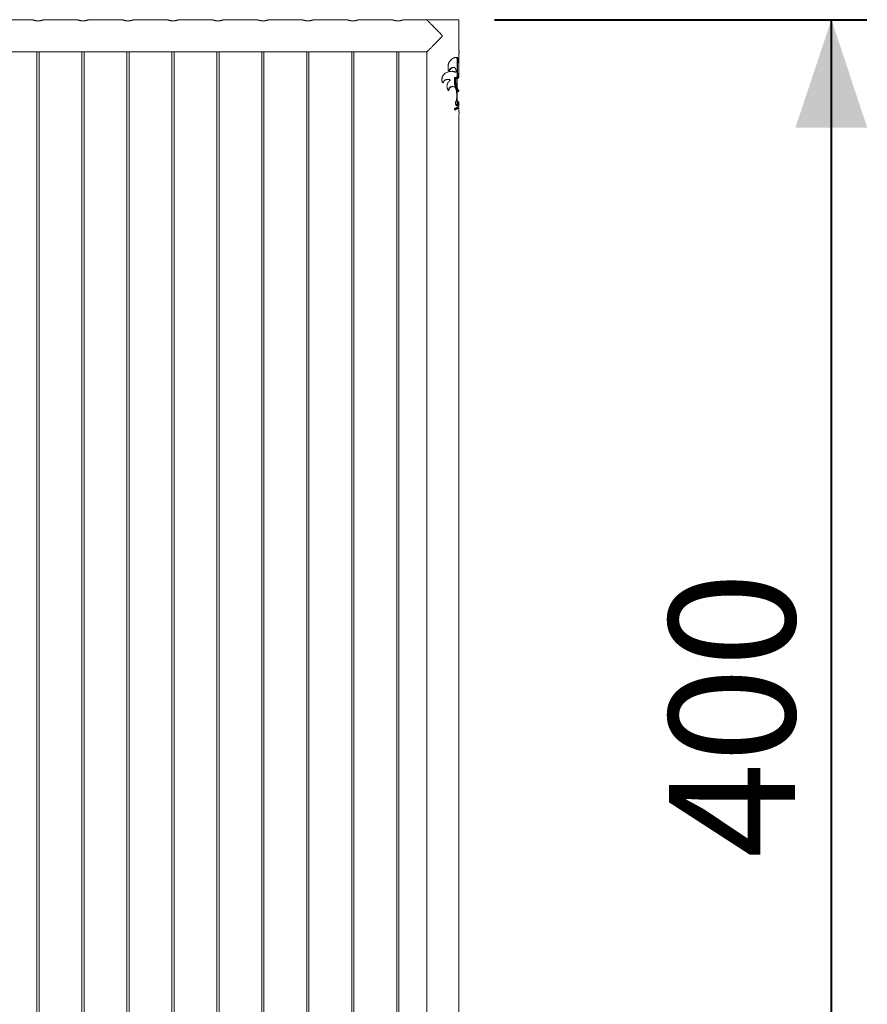
# Model space of a CAD drawing. Units: millimetres. Extents: x 0 to 42, y 0 to 29.8.
# Drawn here: x 20.5 to 22.8, y 11.1 to 13.8 of the extents above; entities that cross this region are included whole.
import ezdxf

# ---------------------------------------------------------------- set-up
doc = ezdxf.new("R2010")
doc.units = ezdxf.units.MM
doc.layers.add('LE_NORM', color=179, linetype='Continuous', lineweight=40)
doc.styles.add('SLDTEXTSTYLE0', font='TXT', dxfattribs={"width": 0.605})
doc.dimstyles.new('SLDDIMSTYLE1', dxfattribs={"dimtxt": 0.35, "dimasz": 0.3, "dimexe": 0, "dimexo": 0.0625, "dimgap": 0.0875, "dimtad": 1, "dimlfac": 100, "dimrnd": 1e-09, "dimzin": 12, "dimdsep": 46, "dimtxsty": 'SLDTEXTSTYLE0', "dimsah": 1, "dimcen": 0.09, "dimadec": 0, "dimazin": 3, "dimtfac": 1, "dimtofl": 0, "dimtmove": 0, "dimatfit": 3, "dimfxl": 0, "dimfrac": 2, "dimtolj": 1, "dimtzin": 12, "dimarcsym": 0})

# ---------------------------------------------------------------- blocks, each defined once
blk = doc.blocks.new('_D_8')
at = {"layer": 'LE_NORM'}
for p, q in [((21.8082, 13.7916), (22.8433, 13.7916)), ((22.7443, 9.7916), (22.7443, 13.7916))]:
    blk.add_line(p, q, dxfattribs=at)
for points in [[(22.7443, 13.7916), (22.6443, 13.4916), (22.8443, 13.4916)], [(22.7443, 9.7916), (22.8443, 10.0916), (22.6443, 10.0916)]]:
    blk.add_solid(points, dxfattribs=at)
at = {"layer": 'LE_NORM', "insert": (22.2931, 11.4627), "char_height": 0.35, "attachment_point": 1, "rotation": 90, "style": 'SLDTEXTSTYLE0'}
blk.add_mtext('400', dxfattribs=at)

msp = doc.modelspace()

# ---------------------------------------------------------------- linework, layer by layer
at = {"color": 7, "linetype": 'Continuous', "lineweight": 0}
for p, q in [((20.52471, 13.79102), (20.30461, 13.79102)), ((20.64971, 13.79102), (20.55461, 13.79102)), ((20.77471, 13.79102), (20.67961, 13.79102)), ((20.89971, 13.79102), (20.80461, 13.79102)), ((21.02471, 13.79102), (20.92961, 13.79102)), ((21.14971, 13.79102), (21.05461, 13.79102)), ((21.27471, 13.79102), (21.17961, 13.79102)), ((21.39971, 13.79102), (21.30461, 13.79102)), ((21.52471, 13.79102), (21.42961, 13.79102)), ((21.62025, 13.79102), (21.55461, 13.79102)), ((21.62085, 13.79157), (21.70912, 13.79157)), ((21.62085, 13.79033), (21.62085, 13.79157)), ((21.70912, 13.70718), (21.70912, 13.79157)), ((20.45024, 13.70212), (20.5327, 13.70212)), ((20.53667, 13.70257), (20.53667, 9.96756)), ((20.54267, 9.96757), (20.54267, 13.70256)), ((20.54671, 13.70212), (20.6577, 13.70212)), ((20.66167, 13.70257), (20.66167, 9.96756)), ((20.66767, 9.96757), (20.66767, 13.70256)), ((20.67171, 13.70212), (20.7827, 13.70212)), ((20.78667, 13.70257), (20.78667, 9.96756)), ((20.79267, 9.96757), (20.79267, 13.70256)), ((20.79671, 13.70212), (20.9077, 13.70212)), ((20.91167, 13.70257), (20.91167, 9.96756)), ((20.91767, 9.96757), (20.91767, 13.70256)), ((20.92171, 13.70212), (21.0327, 13.70212)), ((21.03667, 13.70257), (21.03667, 9.96756)), ((21.04267, 9.96757), (21.04267, 13.70256)), ((21.04671, 13.70212), (21.1577, 13.70212)), ((21.16167, 13.70257), (21.16167, 9.96756)), ((21.16767, 9.96757), (21.16767, 13.70256)), ((21.17171, 13.70212), (21.2827, 13.70212)), ((21.28667, 13.70257), (21.28667, 9.96756)), ((21.29267, 9.96757), (21.29267, 13.70256)), ((21.29671, 13.70212), (21.4077, 13.70212)), ((21.41167, 13.70257), (21.41167, 9.96756)), ((21.41767, 9.96757), (21.41767, 13.70256)), ((21.42171, 13.70212), (21.5327, 13.70212)), ((21.53667, 13.70257), (21.53667, 9.96756)), ((21.54267, 9.96757), (21.54267, 13.70256)), ((21.54671, 13.70212), (21.62022, 13.70212)), ((21.62022, 13.70212), (21.62022, 9.96802)), ((21.70921, 13.70723), (21.70912, 13.70723)), ((21.70049, 13.68654), (21.70013, 13.6866)), ((21.70467, 13.63277), (21.70467, 13.68383)), ((21.70912, 13.67599), (21.70912, 13.69595)), ((21.70912, 13.69589), (21.70921, 13.69589)), ((21.70924, 13.6959), (21.70921, 13.69589)), ((21.68234, 13.65184), (21.68371, 13.65184)), ((21.69092, 13.65851), (21.69296, 13.65851)), ((21.69486, 13.65869), (21.69268, 13.65869)), ((21.70586, 13.67183), (21.70906, 13.67183)), ((21.66231, 13.6213), (21.66213, 13.6213)), ((21.66376, 13.63378), (21.66369, 13.63378)), ((21.66982, 13.62322), (21.67022, 13.62322)), ((21.69684, 13.6295), (21.69684, 13.63098)), ((21.69684, 13.63098), (21.69933, 13.63098)), ((21.6971, 13.61643), (21.69684, 13.6295)), ((21.69906, 13.64565), (21.70173, 13.64565)), ((21.69933, 13.63098), (21.69934, 13.6295)), ((21.70467, 13.64365), (21.70478, 13.64309)), ((21.70467, 13.60221), (21.70467, 13.6282)), ((21.70591, 13.63895), (21.70587, 13.6421)), ((21.70587, 13.6421), (21.70907, 13.6421)), ((21.70591, 13.63895), (21.70911, 13.63895)), ((21.70912, 13.63442), (21.70912, 13.63861)), ((21.6647, 13.61663), (21.66471, 13.61663)), ((21.68276, 13.60202), (21.68417, 13.60202)), ((21.69282, 13.60565), (21.69078, 13.60565)), ((21.6971, 13.61643), (21.69962, 13.61643)), ((21.70015, 13.60279), (21.70291, 13.60279)), ((21.70467, 13.56014), (21.70467, 13.59333)), ((21.70507, 13.59273), (21.7082, 13.59273)), ((21.70591, 13.59183), (21.70913, 13.59183)), ((21.70912, 13.59187), (21.70912, 13.59448)), ((21.70906, 13.56376), (21.70584, 13.56376)), ((21.69788, 13.54113), (21.69913, 13.54113)), ((21.70221, 13.54448), (21.70512, 13.54448)), ((21.70241, 13.55335), (21.70357, 13.55407)), ((21.70357, 13.55407), (21.70659, 13.55407)), ((21.70467, 13.54602), (21.70467, 13.54816)), ((21.70577, 13.54667), (21.70553, 13.54667)), ((21.70908, 13.55083), (21.70904, 13.55085)), ((21.70912, 13.55085), (21.70912, 13.56318)), ((21.70912, 13.53718), (21.70912, 13.54672)), ((21.70921, 13.53723), (21.70912, 13.53723)), ((21.70912, 9.62157), (21.70912, 13.52595)), ((21.70912, 13.52589), (21.70921, 13.52589)), ((21.70924, 13.5259), (21.70921, 13.52589))]:
    msp.add_line(p, q, dxfattribs=at)
at = {"color": 7, "linetype": 'Continuous', "lineweight": 0, "flags": 128}
for points in [[(21.70921, 13.70723), (21.70924, 13.70722), (21.70936, 13.70695), (21.70947, 13.70634), (21.70956, 13.70543), (21.70963, 13.70428), (21.70968, 13.70295), (21.70969, 13.70154), (21.70968, 13.70013), (21.70963, 13.69881), (21.70956, 13.69767), (21.70947, 13.69676), (21.70936, 13.69617), (21.70924, 13.6959)], [(21.70921, 13.53723), (21.70924, 13.53722), (21.70936, 13.53695), (21.70947, 13.53634), (21.70956, 13.53543), (21.70963, 13.53428), (21.70968, 13.53295), (21.70969, 13.53154), (21.70968, 13.53013), (21.70963, 13.52881), (21.70956, 13.52767), (21.70947, 13.52676), (21.70936, 13.52617), (21.70924, 13.5259)]]:
    msp.add_lwpolyline(points, dxfattribs=at)
at = {"color": 7, "linetype": 'Continuous', "lineweight": 0}
for points, knots in [([(20.55461, 13.791), (20.55462, 13.791), (20.55465, 13.79101), (20.55425, 13.79088), (20.55349, 13.79063), (20.55235, 13.79028), (20.55088, 13.78987), (20.54906, 13.78944), (20.54695, 13.78902), (20.5446, 13.78868), (20.54213, 13.78846), (20.5396, 13.78838), (20.53716, 13.78846), (20.53481, 13.78867), (20.53261, 13.78898), (20.53057, 13.78937), (20.52873, 13.7898), (20.52715, 13.79023), (20.52591, 13.79061), (20.52507, 13.79088), (20.52467, 13.79101), (20.5247, 13.791), (20.52471, 13.791)], [0, 0, 0, 0, 0.02819976, 0.07820371, 0.12962491, 0.18035042, 0.23241799, 0.28555668, 0.3401874, 0.39401515, 0.44955112, 0.5008941, 0.55384028, 0.60345503, 0.65442576, 0.70568079, 0.75828632, 0.81200875, 0.86730322, 0.92059917, 0.97559676, 1, 1, 1, 1]), ([(20.67961, 13.791), (20.67962, 13.791), (20.67965, 13.79101), (20.67925, 13.79088), (20.67849, 13.79063), (20.67735, 13.79028), (20.67588, 13.78987), (20.67406, 13.78944), (20.67195, 13.78902), (20.6696, 13.78868), (20.66713, 13.78846), (20.6646, 13.78838), (20.66216, 13.78846), (20.65981, 13.78867), (20.65761, 13.78898), (20.65557, 13.78937), (20.65373, 13.7898), (20.65215, 13.79023), (20.65091, 13.79061), (20.65007, 13.79088), (20.64967, 13.79101), (20.6497, 13.791), (20.64971, 13.791)], [0, 0, 0, 0, 0.0281998, 0.0782037, 0.1296249, 0.1803504, 0.232418, 0.2855567, 0.3401874, 0.3940152, 0.4495511, 0.5008941, 0.5538403, 0.603455, 0.6544258, 0.7056808, 0.7582863, 0.8120087, 0.8673032, 0.9205992, 0.9755968, 1, 1, 1, 1]), ([(20.80461, 13.791), (20.80462, 13.791), (20.80465, 13.79101), (20.80425, 13.79088), (20.80349, 13.79063), (20.80235, 13.79028), (20.80088, 13.78987), (20.79906, 13.78944), (20.79695, 13.78902), (20.7946, 13.78868), (20.79213, 13.78846), (20.7896, 13.78838), (20.78716, 13.78846), (20.78481, 13.78867), (20.78261, 13.78898), (20.78057, 13.78937), (20.77873, 13.7898), (20.77715, 13.79023), (20.77591, 13.79061), (20.77507, 13.79088), (20.77467, 13.79101), (20.7747, 13.791), (20.77471, 13.791)], [0, 0, 0, 0, 0.0281998, 0.0782037, 0.1296249, 0.1803504, 0.232418, 0.2855567, 0.3401874, 0.3940152, 0.4495511, 0.5008941, 0.5538403, 0.603455, 0.6544258, 0.7056808, 0.7582863, 0.8120087, 0.8673032, 0.9205992, 0.9755968, 1, 1, 1, 1]), ([(20.92961, 13.791), (20.92962, 13.791), (20.92965, 13.79101), (20.92925, 13.79088), (20.92849, 13.79063), (20.92735, 13.79028), (20.92588, 13.78987), (20.92406, 13.78944), (20.92195, 13.78902), (20.9196, 13.78868), (20.91713, 13.78846), (20.9146, 13.78838), (20.91216, 13.78846), (20.90981, 13.78867), (20.90761, 13.78898), (20.90557, 13.78937), (20.90373, 13.7898), (20.90215, 13.79023), (20.90091, 13.79061), (20.90007, 13.79088), (20.89967, 13.79101), (20.8997, 13.791), (20.89971, 13.791)], [0, 0, 0, 0, 0.0281998, 0.0782037, 0.1296249, 0.1803504, 0.232418, 0.2855567, 0.3401874, 0.3940152, 0.4495511, 0.5008941, 0.5538403, 0.603455, 0.6544258, 0.7056808, 0.7582863, 0.8120087, 0.8673032, 0.9205992, 0.9755968, 1, 1, 1, 1]), ([(21.05461, 13.791), (21.05462, 13.791), (21.05465, 13.79101), (21.05425, 13.79088), (21.05349, 13.79063), (21.05235, 13.79028), (21.05088, 13.78987), (21.04906, 13.78944), (21.04695, 13.78902), (21.0446, 13.78868), (21.04213, 13.78846), (21.0396, 13.78838), (21.03716, 13.78846), (21.03481, 13.78867), (21.03261, 13.78898), (21.03057, 13.78937), (21.02873, 13.7898), (21.02715, 13.79023), (21.02591, 13.79061), (21.02507, 13.79088), (21.02467, 13.79101), (21.0247, 13.791), (21.02471, 13.791)], [0, 0, 0, 0, 0.0281998, 0.0782037, 0.1296249, 0.1803504, 0.232418, 0.2855567, 0.3401874, 0.3940152, 0.4495511, 0.5008941, 0.5538403, 0.603455, 0.6544258, 0.7056808, 0.7582863, 0.8120087, 0.8673032, 0.9205992, 0.9755968, 1, 1, 1, 1]), ([(21.17961, 13.791), (21.17962, 13.791), (21.17965, 13.79101), (21.17925, 13.79088), (21.17849, 13.79063), (21.17735, 13.79028), (21.17588, 13.78987), (21.17406, 13.78944), (21.17195, 13.78902), (21.1696, 13.78868), (21.16713, 13.78846), (21.1646, 13.78838), (21.16216, 13.78846), (21.15981, 13.78867), (21.15761, 13.78898), (21.15557, 13.78937), (21.15373, 13.7898), (21.15215, 13.79023), (21.15091, 13.79061), (21.15007, 13.79088), (21.14967, 13.79101), (21.1497, 13.791), (21.14971, 13.791)], [0, 0, 0, 0, 0.0281998, 0.0782037, 0.1296249, 0.1803504, 0.232418, 0.2855567, 0.3401874, 0.3940152, 0.4495511, 0.5008941, 0.5538403, 0.603455, 0.6544258, 0.7056808, 0.7582863, 0.8120087, 0.8673032, 0.9205992, 0.9755968, 1, 1, 1, 1]), ([(21.30461, 13.791), (21.30462, 13.791), (21.30465, 13.79101), (21.30425, 13.79088), (21.30349, 13.79063), (21.30235, 13.79028), (21.30088, 13.78987), (21.29906, 13.78944), (21.29695, 13.78902), (21.2946, 13.78868), (21.29213, 13.78846), (21.2896, 13.78838), (21.28716, 13.78846), (21.28481, 13.78867), (21.28261, 13.78898), (21.28057, 13.78937), (21.27873, 13.7898), (21.27715, 13.79023), (21.27591, 13.79061), (21.27507, 13.79088), (21.27467, 13.79101), (21.2747, 13.791), (21.27471, 13.791)], [0, 0, 0, 0, 0.0281998, 0.0782037, 0.1296249, 0.1803504, 0.232418, 0.2855567, 0.3401874, 0.3940152, 0.4495511, 0.5008941, 0.5538403, 0.603455, 0.6544258, 0.7056808, 0.7582863, 0.8120087, 0.8673032, 0.9205992, 0.9755968, 1, 1, 1, 1]), ([(21.42961, 13.791), (21.42962, 13.791), (21.42965, 13.79101), (21.42925, 13.79088), (21.42849, 13.79063), (21.42735, 13.79028), (21.42588, 13.78987), (21.42406, 13.78944), (21.42195, 13.78902), (21.4196, 13.78868), (21.41713, 13.78846), (21.4146, 13.78838), (21.41216, 13.78846), (21.40981, 13.78867), (21.40761, 13.78898), (21.40557, 13.78937), (21.40373, 13.7898), (21.40215, 13.79023), (21.40091, 13.79061), (21.40007, 13.79088), (21.39967, 13.79101), (21.3997, 13.791), (21.39971, 13.791)], [0, 0, 0, 0, 0.0281998, 0.0782037, 0.1296249, 0.1803504, 0.232418, 0.2855567, 0.3401874, 0.3940152, 0.4495511, 0.5008941, 0.5538403, 0.603455, 0.6544258, 0.7056808, 0.7582863, 0.8120087, 0.8673032, 0.9205992, 0.9755968, 1, 1, 1, 1]), ([(21.55461, 13.791), (21.55462, 13.791), (21.55465, 13.79101), (21.55425, 13.79088), (21.55349, 13.79063), (21.55235, 13.79028), (21.55088, 13.78987), (21.54906, 13.78944), (21.54695, 13.78902), (21.5446, 13.78868), (21.54213, 13.78846), (21.5396, 13.78838), (21.53716, 13.78846), (21.53481, 13.78867), (21.53261, 13.78898), (21.53057, 13.78937), (21.52873, 13.7898), (21.52715, 13.79023), (21.52591, 13.79061), (21.52507, 13.79088), (21.52467, 13.79101), (21.5247, 13.791), (21.52471, 13.791)], [0, 0, 0, 0, 0.0281998, 0.0782037, 0.1296249, 0.1803504, 0.232418, 0.2855567, 0.3401874, 0.3940152, 0.4495511, 0.5008941, 0.5538403, 0.603455, 0.6544258, 0.7056808, 0.7582863, 0.8120087, 0.8673032, 0.9205992, 0.9755968, 1, 1, 1, 1]), ([(21.62025, 13.7022), (21.62023, 13.70218), (21.62017, 13.70212), (21.62079, 13.70274), (21.62203, 13.70398), (21.62402, 13.70598), (21.62692, 13.70888), (21.63035, 13.71231), (21.63369, 13.71566), (21.63676, 13.71874), (21.64001, 13.722), (21.64346, 13.72546), (21.64706, 13.72908), (21.65081, 13.73287), (21.65464, 13.73675), (21.65798, 13.74019), (21.66053, 13.74296), (21.66195, 13.7447), (21.66253, 13.74597), (21.66259, 13.7468), (21.66224, 13.74799), (21.66059, 13.75015), (21.65779, 13.75313), (21.65395, 13.75709), (21.64979, 13.76129), (21.64535, 13.76577), (21.64097, 13.77017), (21.6364, 13.77475), (21.63261, 13.77856), (21.62957, 13.7816), (21.62705, 13.78413), (21.62446, 13.78672), (21.62226, 13.78892), (21.62086, 13.79032), (21.62019, 13.79099), (21.62024, 13.79095), (21.62025, 13.79093)], [0, 0, 0, 0, 0.0144357, 0.0483479, 0.079941, 0.112278, 0.1562803, 0.2015457, 0.231769, 0.2622271, 0.293323, 0.3246008, 0.3572708, 0.3901029, 0.4233998, 0.4568431, 0.476744, 0.4911947, 0.4969123, 0.5013624, 0.5058025, 0.5189661, 0.5492631, 0.5797493, 0.6185346, 0.6575647, 0.6974576, 0.7377016, 0.787207, 0.8124488, 0.8378614, 0.8768432, 0.9168254, 0.9495759, 0.9832402, 1, 1, 1, 1]), ([(20.53967, 13.70268), (20.53888, 13.70267), (20.53731, 13.70264), (20.5352, 13.70246), (20.53362, 13.70227), (20.53271, 13.70213), (20.5327, 13.70213), (20.5327, 13.70213)], [0, 0, 0, 0, 0.21299531, 0.42592531, 0.64054622, 0.85630158, 1, 1, 1, 1]), ([(20.54671, 13.70212), (20.54664, 13.70213), (20.5465, 13.70215), (20.54533, 13.70232), (20.54358, 13.70252), (20.54158, 13.70266), (20.54022, 13.70267), (20.53967, 13.70268)], [0, 0, 0, 0, 0.2065353, 0.4187, 0.6330973, 0.8487467, 1, 1, 1, 1]), ([(20.66467, 13.70268), (20.66388, 13.70267), (20.66231, 13.70264), (20.6602, 13.70246), (20.65862, 13.70227), (20.65771, 13.70213), (20.6577, 13.70213), (20.6577, 13.70213)], [0, 0, 0, 0, 0.21299531, 0.42592531, 0.64054622, 0.85630158, 1, 1, 1, 1]), ([(20.67171, 13.70212), (20.67164, 13.70213), (20.6715, 13.70215), (20.67033, 13.70232), (20.66858, 13.70252), (20.66658, 13.70266), (20.66522, 13.70267), (20.66467, 13.70268)], [0, 0, 0, 0, 0.2065353, 0.4187, 0.6330973, 0.8487467, 1, 1, 1, 1]), ([(20.78967, 13.70268), (20.78888, 13.70267), (20.78731, 13.70264), (20.7852, 13.70246), (20.78362, 13.70227), (20.78271, 13.70213), (20.7827, 13.70213), (20.7827, 13.70213)], [0, 0, 0, 0, 0.21299531, 0.42592531, 0.64054622, 0.85630158, 1, 1, 1, 1]), ([(20.79671, 13.70212), (20.79664, 13.70213), (20.7965, 13.70215), (20.79533, 13.70232), (20.79358, 13.70252), (20.79158, 13.70266), (20.79022, 13.70267), (20.78967, 13.70268)], [0, 0, 0, 0, 0.2065353, 0.4187, 0.6330973, 0.8487467, 1, 1, 1, 1]), ([(20.91467, 13.70268), (20.91388, 13.70267), (20.91231, 13.70264), (20.9102, 13.70246), (20.90862, 13.70227), (20.90771, 13.70213), (20.9077, 13.70213), (20.9077, 13.70213)], [0, 0, 0, 0, 0.2129953, 0.4259253, 0.6405462, 0.8563016, 1, 1, 1, 1]), ([(20.92171, 13.70212), (20.92164, 13.70213), (20.9215, 13.70215), (20.92033, 13.70232), (20.91858, 13.70252), (20.91658, 13.70266), (20.91522, 13.70267), (20.91467, 13.70268)], [0, 0, 0, 0, 0.2065353, 0.4187, 0.6330973, 0.8487467, 1, 1, 1, 1]), ([(21.03967, 13.70268), (21.03888, 13.70267), (21.03731, 13.70264), (21.0352, 13.70246), (21.03362, 13.70227), (21.03271, 13.70213), (21.0327, 13.70213), (21.0327, 13.70213)], [0, 0, 0, 0, 0.2129953, 0.4259253, 0.6405462, 0.8563016, 1, 1, 1, 1]), ([(21.04671, 13.70212), (21.04664, 13.70213), (21.0465, 13.70215), (21.04533, 13.70232), (21.04358, 13.70252), (21.04158, 13.70266), (21.04022, 13.70267), (21.03967, 13.70268)], [0, 0, 0, 0, 0.2065353, 0.4187, 0.6330973, 0.8487467, 1, 1, 1, 1]), ([(21.16467, 13.70268), (21.16388, 13.70267), (21.16231, 13.70264), (21.1602, 13.70246), (21.15862, 13.70227), (21.15771, 13.70213), (21.1577, 13.70213), (21.1577, 13.70213)], [0, 0, 0, 0, 0.21299531, 0.42592531, 0.64054622, 0.85630158, 1, 1, 1, 1]), ([(21.17171, 13.70212), (21.17164, 13.70213), (21.1715, 13.70215), (21.17033, 13.70232), (21.16858, 13.70252), (21.16658, 13.70266), (21.16522, 13.70267), (21.16467, 13.70268)], [0, 0, 0, 0, 0.2065353, 0.4187, 0.63309735, 0.84874666, 1, 1, 1, 1]), ([(21.28967, 13.70268), (21.28888, 13.70267), (21.28731, 13.70264), (21.2852, 13.70246), (21.28362, 13.70227), (21.28271, 13.70213), (21.2827, 13.70213), (21.2827, 13.70213)], [0, 0, 0, 0, 0.21299531, 0.42592531, 0.64054622, 0.85630158, 1, 1, 1, 1]), ([(21.29671, 13.70212), (21.29664, 13.70213), (21.2965, 13.70215), (21.29533, 13.70232), (21.29358, 13.70252), (21.29158, 13.70266), (21.29022, 13.70267), (21.28967, 13.70268)], [0, 0, 0, 0, 0.2065353, 0.4187, 0.63309735, 0.84874666, 1, 1, 1, 1]), ([(21.41467, 13.70268), (21.41388, 13.70267), (21.41231, 13.70264), (21.4102, 13.70246), (21.40862, 13.70227), (21.40771, 13.70213), (21.4077, 13.70213), (21.4077, 13.70213)], [0, 0, 0, 0, 0.21299531, 0.42592531, 0.64054622, 0.85630158, 1, 1, 1, 1]), ([(21.42171, 13.70212), (21.42164, 13.70213), (21.4215, 13.70215), (21.42033, 13.70232), (21.41858, 13.70252), (21.41658, 13.70266), (21.41522, 13.70267), (21.41467, 13.70268)], [0, 0, 0, 0, 0.2065353, 0.4187, 0.63309735, 0.84874666, 1, 1, 1, 1]), ([(21.53967, 13.70268), (21.53888, 13.70267), (21.53731, 13.70264), (21.5352, 13.70246), (21.53362, 13.70227), (21.53271, 13.70213), (21.5327, 13.70213), (21.5327, 13.70213)], [0, 0, 0, 0, 0.21299531, 0.42592531, 0.64054622, 0.85630158, 1, 1, 1, 1]), ([(21.54671, 13.70212), (21.54664, 13.70213), (21.5465, 13.70215), (21.54533, 13.70232), (21.54358, 13.70252), (21.54158, 13.70266), (21.54022, 13.70267), (21.53967, 13.70268)], [0, 0, 0, 0, 0.2065353, 0.4187, 0.63309735, 0.84874666, 1, 1, 1, 1]), ([(21.67921, 13.6559), (21.67914, 13.65774), (21.67898, 13.66143), (21.6795, 13.66609), (21.68052, 13.66974), (21.68169, 13.67245), (21.68328, 13.67506), (21.68463, 13.67655), (21.68532, 13.67731)], [0, 0, 0, 0, 0.2365278, 0.4769151, 0.6003017, 0.7260226, 0.8610579, 1, 1, 1, 1]), ([(21.68532, 13.67731), (21.68649, 13.67857), (21.68887, 13.68114), (21.69244, 13.68379), (21.69569, 13.68552), (21.69847, 13.68646), (21.70108, 13.68684), (21.70253, 13.68664), (21.70327, 13.68654)], [0, 0, 0, 0, 0.1971155, 0.4010028, 0.5476752, 0.6986672, 0.8473485, 1, 1, 1, 1]), ([(21.70586, 13.67183), (21.70587, 13.67241), (21.70589, 13.67355), (21.70592, 13.67517), (21.70592, 13.6767), (21.70589, 13.67826), (21.7058, 13.6798), (21.7056, 13.68129), (21.70529, 13.68256), (21.70485, 13.68362), (21.70427, 13.6845), (21.70354, 13.68523), (21.70266, 13.6858), (21.70166, 13.68624), (21.70088, 13.68644), (21.70049, 13.68654)], [0, 0, 0, 0, 0.0625014, 0.1250012, 0.1873158, 0.2499992, 0.3304486, 0.4134088, 0.4999569, 0.5795006, 0.6626717, 0.7499658, 0.8323788, 0.9164543, 1, 1, 1, 1]), ([(21.70327, 13.68654), (21.70412, 13.68631), (21.70584, 13.68584), (21.70741, 13.68455), (21.70839, 13.68283), (21.70887, 13.68095), (21.70908, 13.67875), (21.70913, 13.67652), (21.7091, 13.67419), (21.70908, 13.67262), (21.70906, 13.67183)], [0, 0, 0, 0, 0.17900466, 0.3626678, 0.49338922, 0.62724875, 0.72991891, 0.83531757, 0.91677363, 1, 1, 1, 1]), ([(21.66369, 13.63378), (21.66453, 13.63525), (21.66595, 13.63774), (21.66871, 13.64075), (21.67154, 13.64299), (21.67473, 13.64481), (21.677, 13.64564), (21.67814, 13.64606)], [0, 0, 0, 0, 0.2571163, 0.435706, 0.6194747, 0.8072997, 1, 1, 1, 1]), ([(21.67814, 13.64606), (21.67982, 13.64655), (21.68313, 13.64753), (21.68771, 13.64816), (21.69188, 13.64832), (21.69425, 13.6479), (21.69545, 13.64768)], [0, 0, 0, 0, 0.268582, 0.5307633, 0.7623533, 1, 1, 1, 1]), ([(21.68206, 13.64869), (21.68168, 13.64895), (21.68085, 13.64952), (21.67985, 13.65144), (21.67938, 13.65364), (21.67926, 13.65531), (21.67921, 13.6559)], [0, 0, 0, 0, 0.1753526, 0.3853747, 0.7808929, 1, 1, 1, 1]), ([(21.68114, 13.64943), (21.68133, 13.64986), (21.68169, 13.65069), (21.68212, 13.65146), (21.68234, 13.65184)], [0, 0, 0, 0, 0.5165288, 1, 1, 1, 1]), ([(21.68371, 13.65184), (21.68358, 13.65163), (21.6832, 13.65104), (21.68267, 13.64997), (21.68226, 13.64912), (21.68206, 13.64869)], [0, 0, 0, 0, 0.2076997, 0.6034332, 1, 1, 1, 1]), ([(21.68234, 13.65184), (21.68287, 13.65272), (21.68393, 13.65447), (21.68613, 13.65642), (21.68849, 13.65788), (21.69011, 13.6583), (21.69092, 13.65851)], [0, 0, 0, 0, 0.2509756, 0.5001697, 0.75054, 1, 1, 1, 1]), ([(21.69296, 13.65851), (21.69224, 13.65835), (21.69079, 13.65801), (21.68863, 13.65695), (21.68659, 13.65546), (21.68488, 13.65377), (21.68406, 13.65242), (21.68371, 13.65184)], [0, 0, 0, 0, 0.2099187, 0.426141, 0.6312513, 0.8435147, 1, 1, 1, 1]), ([(21.69324, 13.64768), (21.69278, 13.64779), (21.69186, 13.648), (21.69087, 13.64813), (21.69033, 13.64815), (21.6903, 13.64816)], [0, 0, 0, 0, 0.4853496, 0.9683842, 1, 1, 1, 1]), ([(21.69092, 13.65851), (21.69131, 13.65858), (21.69191, 13.65869), (21.69248, 13.65867), (21.69267, 13.65867)], [0, 0, 0, 0, 0.65979928, 1, 1, 1, 1]), ([(21.69941, 13.65623), (21.69895, 13.65682), (21.698, 13.65805), (21.6962, 13.65865), (21.6945, 13.65873), (21.69348, 13.65859), (21.69296, 13.65851)], [0, 0, 0, 0, 0.28236653, 0.58893713, 0.79251749, 1, 1, 1, 1]), ([(21.69906, 13.64565), (21.69859, 13.64584), (21.69774, 13.64619), (21.69626, 13.64673), (21.6948, 13.64722), (21.69371, 13.64754), (21.69324, 13.64768)], [0, 0, 0, 0, 0.2723282, 0.4999478, 0.7810605, 1, 1, 1, 1]), ([(21.69545, 13.64768), (21.69609, 13.64751), (21.69737, 13.64716), (21.69952, 13.64647), (21.70088, 13.64597), (21.70173, 13.64565)], [0, 0, 0, 0, 0.27454193, 0.5490759, 1, 1, 1, 1]), ([(21.70161, 13.64951), (21.70152, 13.65015), (21.70136, 13.65144), (21.70072, 13.65381), (21.69993, 13.65527), (21.69941, 13.65623)], [0, 0, 0, 0, 0.25413623, 0.50850854, 1, 1, 1, 1]), ([(21.70173, 13.64565), (21.70173, 13.64611), (21.70172, 13.64698), (21.70169, 13.64827), (21.70163, 13.64909), (21.70161, 13.64951)], [0, 0, 0, 0, 0.35600401, 0.67758787, 1, 1, 1, 1]), ([(21.7057, 13.65716), (21.7057, 13.65815), (21.70571, 13.66013), (21.70573, 13.66311), (21.70577, 13.66608), (21.70582, 13.66901), (21.70585, 13.6709), (21.70586, 13.67183)], [0, 0, 0, 0, 0.19961316, 0.39973531, 0.60300362, 0.80308574, 1, 1, 1, 1]), ([(21.70587, 13.6421), (21.70586, 13.64269), (21.70584, 13.64387), (21.7058, 13.64571), (21.70577, 13.64759), (21.70575, 13.64948), (21.70573, 13.65141), (21.70571, 13.65332), (21.7057, 13.65524), (21.7057, 13.65652), (21.7057, 13.65716)], [0, 0, 0, 0, 0.1248679, 0.24986867, 0.36999805, 0.49990855, 0.62396113, 0.74995452, 0.87497738, 1, 1, 1, 1]), ([(21.70906, 13.67183), (21.70903, 13.67006), (21.70897, 13.6668), (21.7089, 13.66186), (21.70889, 13.65873), (21.70888, 13.65716)], [0, 0, 0, 0, 0.37006772, 0.68369652, 1, 1, 1, 1]), ([(21.70888, 13.65716), (21.70889, 13.65532), (21.7089, 13.65186), (21.70896, 13.64762), (21.70902, 13.6444), (21.70905, 13.64287), (21.70907, 13.6421)], [0, 0, 0, 0, 0.3582339, 0.6754469, 0.8365761, 1, 1, 1, 1]), ([(21.66213, 13.6213), (21.66203, 13.62253), (21.66182, 13.62499), (21.66219, 13.62832), (21.66268, 13.63129), (21.66335, 13.63295), (21.66369, 13.63378)], [0, 0, 0, 0, 0.2907139, 0.5801649, 0.7880037, 1, 1, 1, 1]), ([(21.66376, 13.63378), (21.66356, 13.63331), (21.66316, 13.63235), (21.6628, 13.63084), (21.66251, 13.62927), (21.6623, 13.62766), (21.66217, 13.62604), (21.66211, 13.62446), (21.66212, 13.62288), (21.66225, 13.62183), (21.66231, 13.6213)], [0, 0, 0, 0, 0.1218522, 0.2441056, 0.3668198, 0.4999628, 0.6268925, 0.7500119, 0.8750258, 1, 1, 1, 1]), ([(21.66471, 13.61663), (21.6647, 13.61661), (21.6647, 13.61657), (21.66467, 13.61653), (21.66464, 13.61651), (21.6646, 13.6165), (21.66455, 13.6165), (21.66443, 13.61655), (21.66426, 13.61669), (21.66387, 13.6171), (21.66327, 13.61802), (21.66257, 13.61949), (21.66228, 13.62069), (21.66213, 13.6213)], [0, 0, 0, 0, 0.0112878, 0.0178854, 0.0245194, 0.0305725, 0.0368791, 0.053964, 0.0974807, 0.1482574, 0.3522378, 0.6713943, 1, 1, 1, 1]), ([(21.66231, 13.6213), (21.66253, 13.62039), (21.66286, 13.61901), (21.6637, 13.61748), (21.66417, 13.61673), (21.66453, 13.61651), (21.6646, 13.6165), (21.66462, 13.6165), (21.66464, 13.61651), (21.66466, 13.61653), (21.66468, 13.61655), (21.66469, 13.61658), (21.6647, 13.61661), (21.6647, 13.61663)], [0, 0, 0, 0, 0.49953161, 0.74969636, 0.93686106, 0.96112394, 0.96863435, 0.97242911, 0.97612467, 0.97992765, 0.98368255, 0.99057709, 1, 1, 1, 1]), ([(21.6647, 13.61663), (21.66489, 13.61706), (21.66526, 13.61793), (21.66603, 13.6191), (21.66679, 13.62016), (21.66753, 13.62107), (21.66824, 13.62184), (21.66899, 13.62258), (21.66954, 13.62301), (21.66982, 13.62322)], [0, 0, 0, 0, 0.1673509, 0.3326013, 0.4998321, 0.6282778, 0.7499222, 0.8749767, 1, 1, 1, 1]), ([(21.67022, 13.62322), (21.6696, 13.62274), (21.66836, 13.62178), (21.6669, 13.6201), (21.6656, 13.61842), (21.665, 13.61723), (21.66471, 13.61663)], [0, 0, 0, 0, 0.2707744, 0.5413, 0.7686979, 1, 1, 1, 1]), ([(21.66982, 13.62322), (21.67007, 13.6234), (21.67057, 13.62376), (21.67134, 13.62426), (21.67227, 13.62477), (21.67338, 13.62523), (21.67466, 13.62556), (21.67599, 13.62574), (21.67731, 13.6258), (21.67864, 13.62579), (21.6795, 13.62574), (21.67993, 13.62571)], [0, 0, 0, 0, 0.0838765, 0.1687597, 0.2500458, 0.3749974, 0.499963, 0.6177377, 0.7499565, 0.8749769, 1, 1, 1, 1]), ([(21.68111, 13.62571), (21.67988, 13.62577), (21.67805, 13.62585), (21.67552, 13.62559), (21.67365, 13.62513), (21.67186, 13.62431), (21.67077, 13.62359), (21.67022, 13.62322)], [0, 0, 0, 0, 0.3316483, 0.4974168, 0.6663653, 0.8313561, 1, 1, 1, 1]), ([(21.67685, 13.61125), (21.67722, 13.61233), (21.67796, 13.61453), (21.67973, 13.61753), (21.68184, 13.62027), (21.68368, 13.6224), (21.68504, 13.62312), (21.68542, 13.62333)], [0, 0, 0, 0, 0.2205757, 0.4475626, 0.6755298, 0.9088723, 1, 1, 1, 1]), ([(21.6788, 13.62579), (21.67863, 13.62579), (21.67828, 13.62579), (21.67795, 13.62579), (21.67778, 13.62579)], [0, 0, 0, 0, 0.4999994, 1, 1, 1, 1]), ([(21.68542, 13.62333), (21.68547, 13.62334), (21.68555, 13.62335), (21.68564, 13.6234), (21.68569, 13.62344), (21.68571, 13.62349), (21.68572, 13.62355), (21.68571, 13.62362), (21.68564, 13.62378), (21.68527, 13.62419), (21.68434, 13.62475), (21.6829, 13.62542), (21.68171, 13.62562), (21.68111, 13.62571)], [0, 0, 0, 0, 0.027064, 0.0437006, 0.0540229, 0.0620263, 0.0700434, 0.0821286, 0.0990228, 0.155551, 0.3662401, 0.6775936, 1, 1, 1, 1]), ([(21.70455, 13.63134), (21.70413, 13.63131), (21.70329, 13.63124), (21.70159, 13.63112), (21.70018, 13.63103), (21.69933, 13.63098)], [0, 0, 0, 0, 0.282912, 0.5658241, 1, 1, 1, 1]), ([(21.69934, 13.6295), (21.69936, 13.62766), (21.6994, 13.62457), (21.69948, 13.62021), (21.69957, 13.61769), (21.69962, 13.61643)], [0, 0, 0, 0, 0.42047708, 0.71018727, 1, 1, 1, 1]), ([(21.70086, 13.62782), (21.70138, 13.62786), (21.70226, 13.62791), (21.70339, 13.628), (21.70399, 13.62804), (21.70428, 13.62807)], [0, 0, 0, 0, 0.4162263, 0.7078385, 1, 1, 1, 1]), ([(21.70111, 13.61631), (21.70105, 13.61823), (21.70095, 13.6211), (21.7009, 13.62494), (21.70087, 13.62686), (21.70086, 13.62782)], [0, 0, 0, 0, 0.499762, 0.7498753, 1, 1, 1, 1]), ([(21.70168, 13.63134), (21.70215, 13.63143), (21.70308, 13.63161), (21.70398, 13.6321), (21.70458, 13.63262), (21.70495, 13.6331), (21.70526, 13.63367), (21.70541, 13.63417), (21.70549, 13.63441)], [0, 0, 0, 0, 0.2499569, 0.4999265, 0.6289209, 0.749981, 0.8749979, 1, 1, 1, 1]), ([(21.70428, 13.62807), (21.70502, 13.62828), (21.7065, 13.6287), (21.70801, 13.62987), (21.70852, 13.63124), (21.70878, 13.63194)], [0, 0, 0, 0, 0.3297337, 0.6602741, 1, 1, 1, 1]), ([(21.70866, 13.63441), (21.70846, 13.63391), (21.70806, 13.63291), (21.70683, 13.63186), (21.70543, 13.63154), (21.70455, 13.63134)], [0, 0, 0, 0, 0.2714872, 0.5425402, 1, 1, 1, 1]), ([(21.70478, 13.64309), (21.70487, 13.64259), (21.70506, 13.64157), (21.70531, 13.64011), (21.7055, 13.63881), (21.70565, 13.63771), (21.70575, 13.63687), (21.7058, 13.63642), (21.70581, 13.63625)], [0, 0, 0, 0, 0.2027216, 0.4076087, 0.6038474, 0.7613209, 0.905762, 1, 1, 1, 1]), ([(21.70549, 13.63441), (21.70555, 13.63466), (21.70568, 13.63517), (21.7058, 13.63598), (21.70588, 13.63688), (21.70592, 13.63786), (21.70592, 13.63859), (21.70591, 13.63895)], [0, 0, 0, 0, 0.201948, 0.4043982, 0.6052667, 0.8039637, 1, 1, 1, 1]), ([(21.70911, 13.63861), (21.70911, 13.63811), (21.7091, 13.63701), (21.70897, 13.63565), (21.70876, 13.63483), (21.70866, 13.63441)], [0, 0, 0, 0, 0.2904316, 0.6432106, 1, 1, 1, 1]), ([(21.70878, 13.63194), (21.70887, 13.6323), (21.70903, 13.63297), (21.70912, 13.63367), (21.70911, 13.63426), (21.70911, 13.63442)], [0, 0, 0, 0, 0.4591685, 0.8471551, 1, 1, 1, 1]), ([(21.70907, 13.6421), (21.70908, 13.64194), (21.70908, 13.6417), (21.70909, 13.64141), (21.70909, 13.64124), (21.70909, 13.64099), (21.7091, 13.64062), (21.70911, 13.64012), (21.70911, 13.63955), (21.70911, 13.63917), (21.70911, 13.63895)], [0, 0, 0, 0, 0.15669943, 0.23500463, 0.27415649, 0.31330826, 0.46991597, 0.626523, 0.78313318, 1, 1, 1, 1]), ([(21.67826, 13.59796), (21.67817, 13.59817), (21.67806, 13.59843), (21.67786, 13.59891), (21.67767, 13.59938), (21.67742, 13.60002), (21.67711, 13.60087), (21.67677, 13.60197), (21.67636, 13.60372), (21.67612, 13.60594), (21.67624, 13.60863), (21.67664, 13.61037), (21.67685, 13.61125)], [0, 0, 0, 0, 0.0501926, 0.0627408, 0.1129342, 0.16313, 0.2133271, 0.3137698, 0.4142329, 0.6079185, 0.8015508, 1, 1, 1, 1]), ([(21.68417, 13.60202), (21.68359, 13.60105), (21.68255, 13.59926), (21.68173, 13.59684), (21.6812, 13.59543), (21.68124, 13.59487), (21.68121, 13.59479), (21.68117, 13.59477), (21.68111, 13.59475), (21.68101, 13.59474), (21.68071, 13.59485), (21.68005, 13.59527), (21.67907, 13.59629), (21.67855, 13.59735), (21.67826, 13.59796)], [0, 0, 0, 0, 0.2742856, 0.5009867, 0.614314, 0.6284488, 0.6306883, 0.6329519, 0.6383523, 0.6465312, 0.6591518, 0.7189135, 0.8389475, 1, 1, 1, 1]), ([(21.68009, 13.59533), (21.6801, 13.59535), (21.68012, 13.59555), (21.68022, 13.59591), (21.68043, 13.59675), (21.68081, 13.59789), (21.68138, 13.59931), (21.68203, 13.6007), (21.68252, 13.60158), (21.68276, 13.60202)], [0, 0, 0, 0, 0.00495286, 0.08272247, 0.1551007, 0.36013034, 0.57754082, 0.78876836, 1, 1, 1, 1]), ([(21.68276, 13.60202), (21.68293, 13.60228), (21.68326, 13.6028), (21.68388, 13.60344), (21.68457, 13.60399), (21.68552, 13.60457), (21.68682, 13.60512), (21.68836, 13.60549), (21.68981, 13.60566), (21.69069, 13.60564), (21.69109, 13.60563)], [0, 0, 0, 0, 0.086334, 0.1727212, 0.2567014, 0.3454321, 0.509372, 0.6906477, 0.8587338, 1, 1, 1, 1]), ([(21.69645, 13.60515), (21.69549, 13.60535), (21.69371, 13.60572), (21.69101, 13.60563), (21.68858, 13.60517), (21.68645, 13.60429), (21.68493, 13.60314), (21.68432, 13.60225), (21.68417, 13.60202)], [0, 0, 0, 0, 0.2483897, 0.463355, 0.6289486, 0.7937659, 0.9473212, 1, 1, 1, 1]), ([(21.7033, 13.58556), (21.70311, 13.58736), (21.70273, 13.59096), (21.7018, 13.59541), (21.70078, 13.59898), (21.69973, 13.60165), (21.69849, 13.60376), (21.6973, 13.60486), (21.69661, 13.6051), (21.69645, 13.60515)], [0, 0, 0, 0, 0.2335804, 0.4669553, 0.6041522, 0.7410876, 0.8706799, 0.969928, 1, 1, 1, 1]), ([(21.70015, 13.60279), (21.69997, 13.6033), (21.69962, 13.60433), (21.69911, 13.60593), (21.69863, 13.60758), (21.69818, 13.60928), (21.6978, 13.61101), (21.69747, 13.61278), (21.69722, 13.61458), (21.69714, 13.61581), (21.6971, 13.61643)], [0, 0, 0, 0, 0.1250089, 0.2500171, 0.376397, 0.5000314, 0.6275633, 0.7500348, 0.8750244, 1, 1, 1, 1]), ([(21.69962, 13.61643), (21.69972, 13.61526), (21.69993, 13.61289), (21.70072, 13.60942), (21.70172, 13.60601), (21.70251, 13.60387), (21.70291, 13.60279)], [0, 0, 0, 0, 0.23531954, 0.47736314, 0.73677562, 1, 1, 1, 1]), ([(21.70507, 13.59273), (21.70497, 13.59286), (21.70478, 13.59312), (21.70445, 13.5937), (21.70404, 13.59446), (21.70351, 13.59547), (21.70292, 13.59664), (21.70234, 13.59781), (21.70179, 13.59896), (21.70123, 13.60016), (21.70067, 13.60142), (21.70033, 13.60233), (21.70015, 13.60279)], [0, 0, 0, 0, 0.0828201, 0.1648376, 0.249978, 0.3712366, 0.4999755, 0.6011429, 0.7007286, 0.8015574, 0.9007458, 1, 1, 1, 1]), ([(21.7039, 13.60408), (21.7034, 13.60556), (21.70253, 13.60814), (21.7015, 13.61228), (21.70124, 13.61496), (21.70111, 13.61631)], [0, 0, 0, 0, 0.3997065, 0.6947074, 1, 1, 1, 1]), ([(21.70291, 13.60279), (21.70336, 13.60174), (21.70429, 13.59961), (21.7057, 13.597), (21.70695, 13.5947), (21.70775, 13.59328), (21.70812, 13.59283), (21.7082, 13.59273)], [0, 0, 0, 0, 0.2310423, 0.4679904, 0.6985016, 0.9347024, 1, 1, 1, 1]), ([(21.70825, 13.59521), (21.70809, 13.59544), (21.70777, 13.59592), (21.70694, 13.59754), (21.70592, 13.59954), (21.70475, 13.60193), (21.70418, 13.60336), (21.7039, 13.60408)], [0, 0, 0, 0, 0.1495673, 0.302622, 0.6446085, 0.8211099, 1, 1, 1, 1]), ([(21.70467, 13.5931), (21.7047, 13.59307), (21.70492, 13.59284), (21.70513, 13.59264), (21.70525, 13.59251), (21.70527, 13.5925)], [0, 0, 0, 0, 0.1255421, 0.912792, 1, 1, 1, 1]), ([(21.70582, 13.59192), (21.70584, 13.59189), (21.70588, 13.59185), (21.70571, 13.59201), (21.70555, 13.59218), (21.70534, 13.59241), (21.70516, 13.59262), (21.70507, 13.59273)], [0, 0, 0, 0, 0.2847168, 0.4649694, 0.641186, 0.8200021, 1, 1, 1, 1]), ([(21.7082, 13.59273), (21.7085, 13.59242), (21.709, 13.5919), (21.70904, 13.59189), (21.70906, 13.59188)], [0, 0, 0, 0, 0.5732518, 1, 1, 1, 1]), ([(21.70902, 13.59446), (21.70904, 13.59444), (21.70909, 13.59435), (21.70862, 13.59483), (21.70825, 13.59521)], [0, 0, 0, 0, 0.2283572, 1, 1, 1, 1]), ([(21.70251, 13.55329), (21.70218, 13.55368), (21.70153, 13.55447), (21.7007, 13.55566), (21.70001, 13.55689), (21.69955, 13.55798), (21.69934, 13.55918), (21.69943, 13.56039), (21.69986, 13.56172), (21.7005, 13.56315), (21.70117, 13.56462), (21.70196, 13.56651), (21.70231, 13.56812), (21.70254, 13.56914)], [0, 0, 0, 0, 0.1101172, 0.2203456, 0.2810931, 0.3671589, 0.4172127, 0.4675994, 0.5476868, 0.6426822, 0.7374902, 0.8323433, 1, 1, 1, 1]), ([(21.70254, 13.56914), (21.70281, 13.5709), (21.70331, 13.57415), (21.70355, 13.57861), (21.70351, 13.58234), (21.70337, 13.58448), (21.7033, 13.58556)], [0, 0, 0, 0, 0.3302369, 0.609932, 0.8040712, 1, 1, 1, 1]), ([(21.70409, 13.55762), (21.70418, 13.55801), (21.70436, 13.5588), (21.70462, 13.55994), (21.70487, 13.56099), (21.70512, 13.56193), (21.70535, 13.56272), (21.70562, 13.56348), (21.7058, 13.56384), (21.70584, 13.56375), (21.70584, 13.56375)], [0, 0, 0, 0, 0.1239695, 0.24738, 0.37604, 0.4945255, 0.6223156, 0.7455789, 0.9890988, 1, 1, 1, 1]), ([(21.70467, 13.56775), (21.70477, 13.56739), (21.70509, 13.56626), (21.7054, 13.56475), (21.70551, 13.56355), (21.70554, 13.56324)], [0, 0, 0, 0, 0.2575531, 0.8103054, 1, 1, 1, 1]), ([(21.70909, 13.56318), (21.7091, 13.56339), (21.70911, 13.564), (21.70887, 13.56363), (21.70844, 13.56257), (21.70798, 13.56096), (21.70756, 13.55934), (21.70728, 13.55817), (21.70715, 13.55762)], [0, 0, 0, 0, 0.1122598, 0.3280512, 0.5465722, 0.7019115, 0.8615049, 1, 1, 1, 1]), ([(21.69733, 13.54212), (21.69723, 13.54246), (21.69709, 13.54294), (21.69707, 13.54362), (21.69714, 13.54406), (21.69734, 13.54442), (21.69751, 13.54456), (21.6976, 13.54462)], [0, 0, 0, 0, 0.3772874, 0.5373117, 0.6988347, 0.8449368, 1, 1, 1, 1]), ([(21.69913, 13.54113), (21.69894, 13.54107), (21.6986, 13.54097), (21.69814, 13.54096), (21.6978, 13.54115), (21.69753, 13.54152), (21.69741, 13.54189), (21.69733, 13.54212)], [0, 0, 0, 0, 0.2731078, 0.5050256, 0.6330632, 0.7616983, 1, 1, 1, 1]), ([(21.69752, 13.54166), (21.69775, 13.54181), (21.69852, 13.54228), (21.69971, 13.54295), (21.70106, 13.54373), (21.70182, 13.54423), (21.70221, 13.54448)], [0, 0, 0, 0, 0.1302955, 0.4201903, 0.7100937, 1, 1, 1, 1]), ([(21.6976, 13.54462), (21.69818, 13.54492), (21.69926, 13.54547), (21.70075, 13.54617), (21.70161, 13.54667), (21.70204, 13.54692)], [0, 0, 0, 0, 0.3598683, 0.6795212, 1, 1, 1, 1]), ([(21.70512, 13.54448), (21.70493, 13.54437), (21.70465, 13.54419), (21.70425, 13.54396), (21.70402, 13.54382), (21.70387, 13.54374), (21.70379, 13.54369), (21.70368, 13.54363), (21.70339, 13.54347), (21.7029, 13.5432), (21.7022, 13.54283), (21.70148, 13.54245), (21.70072, 13.54204), (21.69994, 13.5416), (21.6994, 13.54129), (21.69913, 13.54113)], [0, 0, 0, 0, 0.1157396, 0.1736047, 0.2314699, 0.2459358, 0.2604018, 0.2748677, 0.3037997, 0.4195397, 0.5352806, 0.6510224, 0.7667652, 0.8833133, 1, 1, 1, 1]), ([(21.70204, 13.54692), (21.70219, 13.54701), (21.7025, 13.5472), (21.70305, 13.54747), (21.70344, 13.5476), (21.70368, 13.54768)], [0, 0, 0, 0, 0.2716878, 0.5433672, 1, 1, 1, 1]), ([(21.70221, 13.54448), (21.70255, 13.5447), (21.70324, 13.54514), (21.70409, 13.54566), (21.70479, 13.54609), (21.70533, 13.54642), (21.7057, 13.54664), (21.7059, 13.54675), (21.7059, 13.54675), (21.7059, 13.54675)], [0, 0, 0, 0, 0.1500214, 0.2992908, 0.4490407, 0.5987748, 0.7489491, 0.8995625, 1, 1, 1, 1]), ([(21.70298, 13.5522), (21.70295, 13.55232), (21.70288, 13.55256), (21.70274, 13.55295), (21.70259, 13.55316), (21.70251, 13.55329)], [0, 0, 0, 0, 0.28594225, 0.57216644, 1, 1, 1, 1]), ([(21.70659, 13.55407), (21.70627, 13.55388), (21.70562, 13.55347), (21.70442, 13.55284), (21.70346, 13.55241), (21.70298, 13.5522)], [0, 0, 0, 0, 0.3146074, 0.6565909, 1, 1, 1, 1]), ([(21.70357, 13.55407), (21.70365, 13.5548), (21.7038, 13.55604), (21.704, 13.55715), (21.70409, 13.55762)], [0, 0, 0, 0, 0.5833142, 1, 1, 1, 1]), ([(21.70368, 13.54768), (21.70411, 13.54788), (21.70476, 13.54819), (21.70552, 13.5486), (21.70587, 13.5488), (21.70605, 13.5489)], [0, 0, 0, 0, 0.499027, 0.7493949, 1, 1, 1, 1]), ([(21.70549, 13.54667), (21.70543, 13.54667), (21.70526, 13.54667), (21.7049, 13.54665), (21.70467, 13.54663)], [0, 0, 0, 0, 0.3475655, 1, 1, 1, 1]), ([(21.70904, 13.54672), (21.70906, 13.54673), (21.70916, 13.54678), (21.70859, 13.54647), (21.70734, 13.54578), (21.70586, 13.54492), (21.70512, 13.54448)], [0, 0, 0, 0, 0.0873559, 0.3812966, 0.6871416, 1, 1, 1, 1]), ([(21.70914, 13.54676), (21.7086, 13.54676), (21.70753, 13.54676), (21.70645, 13.54676), (21.70592, 13.54676)], [0, 0, 0, 0, 0.5000025, 1, 1, 1, 1]), ([(21.70605, 13.5489), (21.70664, 13.54923), (21.70776, 13.54984), (21.70874, 13.55049), (21.70897, 13.55071), (21.70908, 13.55083)], [0, 0, 0, 0, 0.3682946, 0.6820832, 1, 1, 1, 1]), ([(21.70715, 13.55762), (21.70709, 13.55732), (21.70696, 13.55674), (21.70678, 13.55554), (21.70666, 13.55464), (21.70659, 13.55407)], [0, 0, 0, 0, 0.2721428, 0.543352, 1, 1, 1, 1])]:
    msp.add_open_spline(points, degree=3, knots=knots, dxfattribs=at)
msp.add_open_spline([(21.69684, 13.63098), (21.69775, 13.63104), (21.69957, 13.63116), (21.70098, 13.63128), (21.70168, 13.63134)], degree=3, dxfattribs=at)

# ---------------------------------------------------------------- dimensions: what is measured, and where the dimension line sits
at = {"layer": 'LE_NORM'}
dim = msp.add_linear_dim(base=(22.74426, 13.79157), p1=(22.82626, 9.79157), p2=(21.70912, 13.79157), angle=90, dimstyle='SLDDIMSTYLE1', dxfattribs=at)
dim.commit()
dim.dimension.update_dxf_attribs({"geometry": '_D_8', "text_midpoint": (22.74426, 11.79157), "dimtype": 160})

doc.saveas('drawing.dxf')
